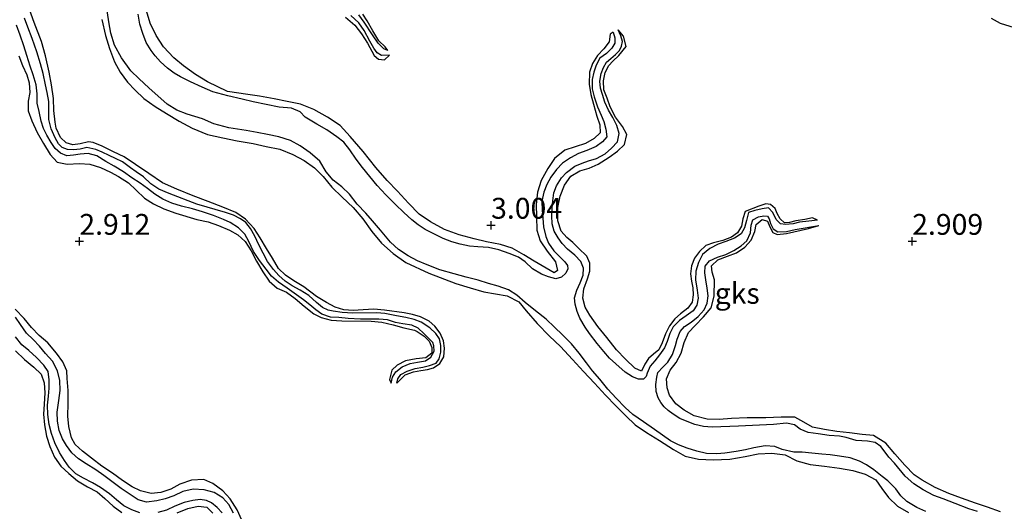
# Model space of a CAD drawing. Units: metres. Extents: x 70000 to 79801, y 374999 to 381253.
# Drawn here: x 71243 to 71361, y 375368 to 375427 of the extents above; entities that cross this region are included whole.
import ezdxf
from ezdxf.enums import TextEntityAlignment as Align

# ---------------------------------------------------------------- set-up
doc = ezdxf.new("R2010")
doc.units = ezdxf.units.M
doc.layers.get('0').update_dxf_attribs({"lineweight": 25})
for name, color, linetype, lineweight in [('B-ME-GW-GRONDWERKLIJN-L-B1', 10, 'Continuous', 25), ('B-ME-GW-HOOGTEPUNT-S-B1', 10, 'Continuous', 25), ('B-ME-IE-GRONDWERKLIJN-GROND_NIETINGERICHT-GV-B6', 253, 'Continuous', 18), ('B-ME-OG-BREUK-L-B1', 10, 'Continuous', 25)]:
    doc.layers.add(name, color=color, linetype=linetype, lineweight=lineweight)
doc.styles.add('NLCS-ISO', font='NLCS-ISO.TTF')

# ---------------------------------------------------------------- blocks, each defined once
blk = doc.blocks.new('hoogtepunt')
for p, q in [((-0.5, 0), (0.5, 0)), ((0, 0.5), (0, -0.5))]:
    blk.add_line(p, q)

msp = doc.modelspace()

# ---------------------------------------------------------------- linework, layer by layer
at = {"layer": 'B-ME-GW-GRONDWERKLIJN-L-B1'}
for points in [[(71288.12, 375382.965, 2.574), (71288.601, 375383.452, 2.942), (71289.135, 375383.975, 2.942), (71290.112, 375384.324, 2.95), (71291.001, 375384.491, 2.978), (71291.818, 375384.608, 3.002), (71292.528, 375384.822, 3.018), (71293.304, 375385.337, 3.022), (71293.753, 375386.124, 3.026), (71293.855, 375387.153, 3.026), (71293.729, 375388.029, 3.022), (71293.305, 375388.963, 3.01), (71292.688, 375389.825, 2.99), (71292.019, 375390.391, 2.986), (71290.982, 375390.92, 2.982), (71289.992, 375391.215, 2.978), (71289.014, 375391.411, 2.974), (71286.621, 375391.745, 2.978), (71285.36, 375391.834, 2.982), (71284.094, 375391.756, 2.994), (71282.877, 375391.696, 3.006), (71281.741, 375391.767, 3.006), (71280.712, 375392.084, 3.01), (71279.677, 375392.659, 3.01), (71278.459, 375393.359, 3.002), (71276.948, 375394.523, 3.002), (71275.748, 375395.27, 3.002), (71274.763, 375395.918, 3.002), (71273.93, 375396.725, 3.01), (71273.176, 375397.96, 3.034), (71272.466, 375399.138, 3.05), (71271.713, 375400.398, 3.069), (71270.993, 375401.556, 3.065), (71269.941, 375402.676, 3.058), (71268.794, 375403.47, 3.058), (71267.214, 375404.103, 3.058), (71265.478, 375404.764, 3.058), (71263.675, 375405.455, 3.058), (71261.695, 375406.244, 3.058), (71259.995, 375407.022, 3.058), (71258.351, 375408.161, 3.058), (71256.747, 375409.219, 3.058), (71255.368, 375410.145, 3.058), (71254.098, 375410.735, 3.054), (71252.748, 375411.446, 3.054), (71251.65, 375411.883, 3.058), (71251.088, 375411.927, 3.058), (71250.093, 375411.713, 3.061), (71249.215, 375411.594, 3.061), (71248.399, 375411.816, 3.073), (71247.731, 375412.481, 3.089), (71247.231, 375413.604, 3.089), (71247.087, 375414.302, 3.077), (71246.936, 375415.691, 3.081), (71246.889, 375417.135, 3.093), (71246.64, 375418.79, 3.141), (71246.363, 375420.316, 3.153), (71245.944, 375422.272, 3.157), (71245.445, 375423.977, 3.165), (71244.562, 375426.294, 3.165), (71243.85, 375428.293, 3.157)], [(71314.106, 375425.115, 2.514), (71313.733, 375424.873, 2.966), (71313.597, 375423.975, 2.982), (71312.993, 375423.11, 2.982), (71312.223, 375422.333, 2.966), (71311.614, 375421.371, 2.962), (71311.24, 375420.297, 2.966), (71311.206, 375418.862, 2.97), (71311.412, 375417.637, 2.97), (71311.719, 375416.479, 2.978), (71312.127, 375415.032, 2.978), (71312.486, 375413.992, 2.974), (71312.521, 375413.044, 2.982), (71311.808, 375412.329, 3.01), (71310.793, 375411.754, 3.01), (71309.524, 375411.361, 3.01), (71308.301, 375410.949, 3.01), (71307.035, 375409.962, 3.01), (71306.232, 375408.754, 3.01), (71305.468, 375407.318, 3.022), (71305, 375405.886, 3.038), (71304.845, 375404.424, 3.054), (71304.883, 375402.957, 3.073), (71304.93, 375401.343, 3.129), (71305.323, 375400.057, 3.153), (71306.17, 375398.832, 3.169), (71307.166, 375397.548, 3.173), (71307.409, 375396.511, 3.169), (71307.03, 375396.195, 3.18), (71304.606, 375397.619, 3.188), (71303.38, 375398.382, 3.169), (71301.951, 375399.182, 3.153), (71300.552, 375399.619, 3.137), (71298.894, 375399.923, 3.133), (71297.406, 375400.284, 3.129), (71295.615, 375400.764, 3.089), (71293.838, 375401.421, 3.085), (71292.167, 375402.328, 3.085), (71290.791, 375403.268, 3.089), (71289.503, 375404.591, 3.085), (71288.193, 375406.004, 3.085), (71286.979, 375407.3, 3.109), (71285.585, 375408.874, 3.137), (71284.064, 375410.77, 3.129), (71282.532, 375412.606, 3.149), (71281.311, 375413.912, 3.153), (71279.804, 375414.92, 3.173), (71278.138, 375415.837, 3.184), (71276.563, 375416.454, 3.204), (71274.955, 375416.772, 3.208), (71273.404, 375417.091, 3.161), (71271.629, 375417.431, 3.149), (71270.223, 375417.622, 3.141), (71267.774, 375417.993, 3.145), (71265.402, 375419.135, 3.125), (71263.931, 375420.034, 3.125), (71262.493, 375421.091, 3.169), (71261.326, 375422.054, 3.204), (71260.112, 375423.362, 3.232), (71259.21, 375424.707, 3.228), (71258.504, 375426.187, 3.252), (71258.079, 375427.679, 3.26)], [(71287.049, 375422.897, 2.609), (71286.724, 375423.37, 3.034), (71285.957, 375424.065, 3.034), (71285.231, 375425.271, 3.034), (71284.571, 375426.479, 3.03), (71284.053, 375427.296, 2.998)], [(71252.694, 375426.625, 3.117), (71253.158, 375424.711, 3.117), (71253.613, 375423.142, 3.117), (71254.205, 375421.558, 3.133), (71254.889, 375420.323, 3.165), (71255.798, 375419.125, 3.212), (71256.691, 375418.17, 3.212), (71257.762, 375417.138, 3.224), (71259.112, 375416.175, 3.232), (71260.457, 375415.338, 3.232), (71261.993, 375414.442, 3.228), (71263.552, 375413.58, 3.228), (71265.397, 375412.831, 3.216), (71267.233, 375412.438, 3.208), (71268.953, 375412.062, 3.208), (71270.877, 375411.752, 3.212), (71272.423, 375411.375, 3.228), (71274.059, 375411.061, 3.228), (71275.635, 375410.44, 3.212), (71276.99, 375409.714, 3.169), (71278.233, 375408.831, 3.117), (71279.292, 375407.771, 3.101), (71280.321, 375406.517, 3.101), (71281.577, 375405.303, 3.101), (71282.868, 375404.059, 3.101), (71284.042, 375402.685, 3.101), (71285.128, 375401.191, 3.101), (71286.296, 375399.787, 3.101), (71287.696, 375398.533, 3.101), (71289.193, 375397.472, 3.101), (71291.97, 375396.171, 3.101), (71295.2, 375394.919, 3.085), (71296.917, 375394.422, 3.073), (71298.568, 375393.93, 3.085), (71299.949, 375393.682, 3.089), (71301.355, 375393.462, 3.085), (71302.757, 375392.713, 3.085), (71303.648, 375391.666, 3.085), (71304.97, 375390.141, 3.085), (71306.471, 375388.623, 3.085), (71307.763, 375387.346, 3.085), (71309.196, 375385.808, 3.085), (71310.54, 375384.352, 3.061), (71311.873, 375382.958, 3.061), (71313.166, 375381.504, 3.061), (71314.409, 375380.225, 3.069), (71315.631, 375379.03, 3.093), (71316.736, 375377.967, 3.129), (71318.083, 375377.028, 3.141), (71319.66, 375376.061, 3.137), (71321.324, 375374.978, 3.129), (71322.737, 375374.194, 3.129), (71324.361, 375373.835, 3.145), (71326.084, 375373.761, 3.165), (71328.11, 375373.824, 3.169), (71329.937, 375374.147, 3.161), (71331.52, 375374.458, 3.145), (71333.149, 375374.55, 3.141), (71334.729, 375374.344, 3.141), (71336.166, 375373.617, 3.137), (71337.736, 375373.176, 3.137), (71339.467, 375372.988, 3.133), (71341.275, 375372.765, 3.129), (71342.872, 375372.456, 3.117), (71344.349, 375372.046, 3.121), (71345.646, 375371.348, 3.125), (71346.338, 375370.331, 3.145), (71347.139, 375369.25, 3.161), (71348.244, 375368.203, 3.153), (71349.57, 375367.431, 3.149)], [(71281.941, 375426.902, 2.907), (71283.092, 375425.939, 2.899), (71283.895, 375424.937, 2.903), (71284.6, 375423.816, 2.899), (71285.388, 375422.322, 2.899), (71285.919, 375421.873, 2.899), (71286.656, 375421.81, 2.899), (71287.245, 375422.361, 2.609)], [(71359.466, 375426.806, 3.268), (71360.556, 375426.18, 3.268), (71362.262, 375425.684, 3.268)], [(71338.613, 375402.545, 2.502), (71338.038, 375402.818, 2.978), (71337.121, 375402.618, 2.986), (71336.015, 375402.446, 2.994), (71335.255, 375402.246, 2.998), (71334.664, 375402.22, 3.002), (71334.16, 375402.689, 3.002), (71333.803, 375403.349, 2.998), (71333.55, 375403.937, 2.994), (71333.006, 375404.432, 2.986), (71332.41, 375404.494, 2.982), (71331.589, 375404.219, 2.97), (71329.942, 375403.592, 2.95), (71329.674, 375402.693, 2.966), (71329.494, 375401.831, 2.97), (71329.028, 375401.002, 2.97), (71328.291, 375400.483, 2.97), (71327.251, 375400.082, 2.97), (71326.155, 375399.817, 2.966), (71325.242, 375399.503, 2.962), (71324.465, 375398.766, 2.962), (71323.876, 375397.963, 2.962), (71323.501, 375397.049, 2.958), (71323.395, 375396.089, 2.95), (71323.505, 375395.225, 2.942), (71323.643, 375394.393, 2.903), (71323.683, 375393.558, 2.927), (71323.576, 375392.705, 2.95), (71323.064, 375391.962, 2.974), (71322.187, 375391.27, 2.99), (71321.509, 375390.672, 2.994), (71320.877, 375389.849, 2.998), (71320.373, 375388.893, 2.998), (71319.978, 375387.808, 3.002), (71319.574, 375386.951, 3.006), (71318.951, 375386.436, 3.006), (71318.325, 375385.916, 3.014), (71317.914, 375385.239, 3.022), (71317.518, 375384.385, 3.014), (71316.704, 375384.744, 3.014), (71315.581, 375385.839, 3.014), (71314.501, 375386.983, 3.014), (71313.332, 375388.449, 3.014), (71312.239, 375389.755, 3.034), (71311.293, 375391.137, 3.05), (71310.719, 375392.106, 3.058), (71310.439, 375393.157, 3.058), (71310.577, 375394.304, 3.061), (71311.011, 375395.483, 3.065), (71311.303, 375396.414, 3.069), (71311.283, 375397.379, 3.081), (71310.932, 375398.206, 3.093), (71309.953, 375399.161, 3.093), (71309.267, 375399.846, 3.101), (71308.531, 375400.446, 3.105), (71307.838, 375401.212, 3.109), (71307.452, 375402.471, 3.109), (71307.459, 375404.071, 3.109), (71307.744, 375405.422, 3.105), (71308.252, 375406.734, 3.101), (71309.007, 375407.816, 3.089), (71310.091, 375408.453, 3.081), (71311.233, 375408.788, 3.081), (71312.293, 375409.261, 3.085), (71313.6, 375410.111, 3.093), (71314.634, 375410.844, 3.089), (71315.458, 375411.62, 3.089), (71315.732, 375412.84, 3.089), (71315.204, 375413.793, 3.089), (71314.359, 375414.924, 3.089), (71313.717, 375416.142, 3.089), (71313.371, 375417.177, 3.085), (71312.979, 375418.203, 3.085), (71312.953, 375419.274, 3.077), (71313.134, 375420.26, 3.069), (71313.556, 375421.109, 3.03), (71314.065, 375421.649, 3.03), (71314.76, 375422.301, 3.018), (71315.641, 375423.407, 2.998), (71315.329, 375424.651, 2.978), (71314.703, 375425.386, 2.514)], [(71242.73, 375422.273, 3.188), (71243.182, 375421.115, 3.188), (71243.711, 375419.976, 3.192), (71243.975, 375419.02, 3.208), (71244.044, 375417.859, 3.216), (71243.87, 375416.834, 3.212), (71243.839, 375415.66, 3.208), (71244.278, 375414.474, 3.2), (71244.952, 375413.075, 3.2), (71245.694, 375411.742, 3.2), (71246.496, 375410.417, 3.2), (71247.358, 375409.523, 3.2), (71248.526, 375409.255, 3.2), (71250.032, 375409.345, 3.192), (71251.254, 375409.249, 3.169), (71252.539, 375408.846, 3.141), (71253.737, 375408.292, 3.117), (71254.714, 375407.799, 3.105), (71255.918, 375407.021, 3.105), (71256.839, 375406.153, 3.105), (71257.816, 375405.193, 3.105), (71258.894, 375404.494, 3.089), (71260.127, 375403.901, 3.081), (71261.604, 375403.396, 3.081), (71264.106, 375402.631, 3.109), (71265.461, 375402.343, 3.109), (71266.713, 375401.9, 3.109), (71268.037, 375401.339, 3.085), (71269.048, 375400.769, 3.077), (71269.923, 375399.99, 3.061), (71270.618, 375398.845, 3.069), (71271.272, 375397.602, 3.054), (71272.017, 375396.343, 3.054), (71272.805, 375395.193, 3.046), (71273.759, 375394.367, 3.022), (71274.855, 375393.892, 3.022), (71275.933, 375393.139, 3.022), (71277.004, 375392.223, 3.022), (71278.161, 375391.294, 3.014), (71279.02, 375390.854, 2.99), (71280.219, 375390.52, 2.99), (71281.506, 375390.443, 2.998), (71285.041, 375390.399, 2.97), (71286.317, 375390.286, 2.962), (71287.676, 375389.957, 2.958), (71288.957, 375389.602, 2.958), (71290.25, 375389.316, 2.942), (71290.58, 375389.172, 2.935), (71291.392, 375388.611, 2.923), (71291.985, 375388.002, 2.927), (71292.31, 375387.254, 2.931), (71292.334, 375386.559, 2.935), (71291.601, 375386.024, 2.935), (71290.431, 375385.871, 2.931), (71289.158, 375385.662, 2.927), (71288.163, 375385.134, 2.927), (71287.524, 375384.532, 2.927), (71287.231, 375383.406, 2.887), (71287.43, 375382.981, 2.574)], [(71360.588, 375367.492, 3.054), (71359.038, 375368.08, 3.054), (71357.587, 375368.555, 3.058), (71355.927, 375369.168, 3.069), (71354.418, 375369.713, 3.069), (71352.742, 375370.449, 3.073), (71351.205, 375371.309, 3.077), (71350.217, 375371.951, 3.077), (71349.124, 375373.113, 3.077), (71347.932, 375374.46, 3.073), (71346.846, 375375.756, 3.05), (71345.338, 375376.682, 3.042), (71344.005, 375376.807, 3.05), (71342.474, 375377.016, 3.061), (71340.964, 375377.168, 3.073), (71339.457, 375377.38, 3.073), (71338.019, 375377.669, 3.073), (71336.979, 375378.292, 3.073), (71335.921, 375378.861, 3.073), (71334.261, 375378.863, 3.073), (71332.427, 375378.818, 3.077), (71330.198, 375378.787, 3.077), (71328.29, 375378.717, 3.077), (71326.821, 375378.613, 3.077), (71325.394, 375378.62, 3.077), (71323.821, 375379.043, 3.089), (71322.639, 375379.7, 3.097), (71321.629, 375380.477, 3.101), (71320.863, 375381.539, 3.117), (71320.568, 375382.412, 3.109), (71320.508, 375383.501, 3.109), (71320.951, 375384.526, 3.109), (71321.642, 375385.445, 3.109), (71322.264, 375386.546, 3.109), (71322.614, 375387.833, 3.097), (71323.156, 375389.052, 3.081), (71323.924, 375389.882, 3.085), (71324.94, 375390.92, 3.085), (71325.848, 375392.018, 3.085), (71326.241, 375393.424, 3.085), (71326.259, 375395.371, 3.069), (71325.992, 375396.293, 3.05), (71325.922, 375397.061, 3.03), (71326.668, 375397.777, 3.03), (71327.821, 375398.231, 3.01), (71328.922, 375398.634, 3.006), (71329.909, 375399.291, 3.01), (71330.672, 375400.133, 3.01), (71331.111, 375401.185, 3.01), (71331.268, 375402.011, 3.002), (71332.001, 375402.616, 2.99), (71332.612, 375402.417, 2.974), (71332.893, 375401.731, 2.982), (71333.271, 375401.056, 2.982), (71333.778, 375400.818, 2.986), (71334.896, 375400.949, 2.982), (71337.546, 375401.54, 2.986), (71338.781, 375401.907, 2.506)], [(71269.523, 375366.511, 2.978), (71268.961, 375367.736, 2.974), (71268.106, 375369.078, 2.974), (71267.213, 375370.021, 2.962), (71266.034, 375370.922, 2.95), (71264.936, 375371.405, 2.939), (71263.467, 375371.33, 2.923), (71262.072, 375370.813, 2.899), (71260.993, 375370.232, 2.903), (71259.783, 375369.835, 2.907), (71258.636, 375369.73, 2.907), (71257.333, 375370.038, 2.911), (71256.329, 375370.506, 2.911), (71255.18, 375371.292, 2.907), (71253.963, 375372.141, 2.907), (71252.719, 375372.986, 2.911), (71251.464, 375373.965, 2.927), (71250.389, 375374.797, 2.946), (71249.519, 375375.589, 2.974), (71249.053, 375376.412, 2.978), (71248.74, 375377.763, 2.982), (71248.628, 375379.015, 2.99), (71248.652, 375380.529, 2.998), (71248.667, 375382.087, 2.998), (71248.552, 375383.507, 2.99), (71248.489, 375384.451, 2.998), (71248.036, 375385.542, 3.01), (71247.275, 375386.557, 3.01), (71246.205, 375387.824, 3.006), (71245.186, 375388.705, 3.006), (71244.239, 375389.662, 3.01), (71243.372, 375390.715, 3.006), (71242.281, 375391.869, 3.006)], [(71242.321, 375386.862, 2.931), (71243.422, 375385.802, 2.931), (71244.517, 375384.902, 2.935), (71245.409, 375384.049, 2.939), (71245.78, 375383.013, 2.939), (71245.858, 375381.788, 2.935), (71245.779, 375380.452, 2.931), (71245.71, 375379.238, 2.927), (71245.801, 375377.955, 2.923), (71246.073, 375376.589, 2.911), (71246.439, 375375.344, 2.907), (71247.035, 375374.084, 2.907), (71247.798, 375373.009, 2.911), (71248.743, 375372.114, 2.911), (71249.774, 375371.248, 2.911), (71250.961, 375370.531, 2.883), (71252.158, 375369.908, 2.851), (71253.071, 375369.111, 2.855), (71254.08, 375368.194, 2.851), (71255.106, 375367.418, 2.851)], [(71261.73, 375367.377, 2.851), (71263.012, 375367.902, 2.847), (71264.283, 375368.175, 2.847), (71265.324, 375368.06, 2.847), (71266.031, 375367.344, 2.859)]]:
    msp.add_polyline3d(points, dxfattribs=at)
at = {"layer": 'B-ME-OG-BREUK-L-B1'}
for points in [[(71351.651, 375367.552, 2.189), (71350.575, 375368.024, 2.189), (71349.358, 375368.739, 2.185), (71348.619, 375369.444, 2.181), (71348.023, 375370.254, 2.173), (71347.087, 375371.229, 2.165), (71346.409, 375371.769, 2.153), (71345.379, 375372.572, 2.145), (71344.509, 375373.164, 2.137), (71343.667, 375373.574, 2.133), (71342.538, 375373.991, 2.133), (71341.285, 375374.209, 2.141), (71340.167, 375374.336, 2.145), (71339.155, 375374.439, 2.137), (71337.969, 375374.574, 2.129), (71336.783, 375374.677, 2.129), (71335.769, 375374.687, 2.133), (71334.388, 375374.992, 2.129), (71333.499, 375375.339, 2.121), (71332.331, 375375.444, 2.141), (71330.981, 375375.198, 2.149), (71329.986, 375374.967, 2.157), (71328.853, 375374.767, 2.165), (71327.493, 375374.543, 2.173), (71326.544, 375374.466, 2.173), (71325.311, 375374.505, 2.173), (71324.134, 375374.797, 2.169), (71322.985, 375375.171, 2.169), (71321.924, 375375.566, 2.169), (71320.994, 375376.055, 2.165), (71320.005, 375376.723, 2.153), (71319.041, 375377.394, 2.141), (71317.741, 375378.302, 2.141), (71316.441, 375379.214, 2.141), (71315.527, 375380.038, 2.141), (71314.462, 375381.164, 2.165), (71313.448, 375382.225, 2.165), (71312.503, 375383.456, 2.165), (71311.616, 375384.435, 2.141), (71310.881, 375385.41, 2.121), (71309.995, 375386.574, 2.117), (71309.088, 375387.667, 2.117), (71308.019, 375388.764, 2.117), (71307.042, 375389.673, 2.117), (71306.064, 375390.638, 2.117), (71304.775, 375391.653, 2.121), (71303.543, 375392.645, 2.109), (71302.547, 375393.518, 2.102), (71301.52, 375394.186, 2.098), (71300.308, 375394.63, 2.098), (71299.114, 375394.943, 2.129), (71297.901, 375395.326, 2.173), (71296.455, 375395.693, 2.205), (71295.01, 375396.085, 2.217), (71293.273, 375396.574, 2.221), (71291.76, 375397.191, 2.228), (71290.598, 375397.672, 2.228), (71289.5, 375398.237, 2.232), (71288.304, 375399.032, 2.205), (71287.353, 375399.901, 2.153), (71286.142, 375401.325, 2.117), (71285.183, 375402.47, 2.109), (71284.385, 375403.377, 2.094), (71283.339, 375404.465, 2.09), (71282.451, 375405.681, 2.09), (71281.503, 375406.557, 2.086), (71280.493, 375407.355, 2.09), (71279.642, 375408.351, 2.09), (71278.865, 375409.605, 2.09), (71277.705, 375410.637, 2.086), (71276.511, 375411.469, 2.082), (71275.362, 375412.107, 2.086), (71273.958, 375412.543, 2.094), (71272.579, 375412.828, 2.098), (71271.332, 375413.06, 2.094), (71270.045, 375413.305, 2.078), (71267.931, 375413.637, 2.078), (71266.145, 375414.118, 2.074), (71264.786, 375414.708, 2.074), (71262.928, 375415.254, 2.074), (71261.714, 375415.756, 2.074), (71260.543, 375416.476, 2.074), (71258.355, 375418.449, 2.074), (71257.19, 375419.501, 2.074), (71256.173, 375420.466, 2.078), (71255.066, 375422.029, 2.078), (71254.206, 375423.548, 2.058), (71253.781, 375425.013, 2.058), (71253.541, 375426.343, 2.054), (71252.685, 375432.025, 2.125)], [(71314.106, 375425.115, 2.514), (71314.282, 375424.419, 2.514), (71314.299, 375423.783, 2.514), (71313.952, 375423.183, 2.514), (71313.287, 375422.574, 2.514), (71312.508, 375422.003, 2.51), (71312.038, 375421.155, 2.494), (71311.785, 375420.301, 2.474), (71311.578, 375419.446, 2.455), (71311.576, 375418.33, 2.447), (71311.814, 375417.333, 2.443), (71312.21, 375416.169, 2.435), (71312.637, 375415.156, 2.415), (71312.959, 375414.37, 2.403), (71313.234, 375413.477, 2.395), (71313.322, 375412.564, 2.383), (71312.823, 375411.928, 2.371), (71312.068, 375411.401, 2.371), (71310.934, 375410.89, 2.371), (71309.945, 375410.528, 2.371), (71308.983, 375410.038, 2.371), (71308.028, 375409.389, 2.371), (71307.277, 375408.623, 2.371), (71306.614, 375407.709, 2.371), (71306.113, 375406.811, 2.371), (71305.79, 375405.919, 2.359), (71305.547, 375404.806, 2.351), (71305.577, 375403.742, 2.34), (71305.637, 375402.791, 2.324), (71305.736, 375401.756, 2.308), (71306.005, 375400.582, 2.288), (71306.329, 375399.76, 2.28), (71306.972, 375398.87, 2.256), (71307.747, 375398.097, 2.256), (71308.294, 375397.525, 2.252), (71308.597, 375397.106, 2.252), (71308.638, 375396.676, 2.252), (71308.395, 375396.183, 2.252), (71307.879, 375395.683, 2.252), (71307.202, 375395.508, 2.248), (71306.349, 375395.715, 2.228), (71305.488, 375396.052, 2.221), (71304.402, 375396.687, 2.213), (71303.516, 375397.524, 2.193), (71302.73, 375398.096, 2.173), (71301.616, 375398.545, 2.161), (71300.361, 375398.974, 2.157), (71299.117, 375399.261, 2.157), (71297.856, 375399.35, 2.137), (71296.863, 375399.425, 2.125), (71295.723, 375399.673, 2.125), (71294.712, 375399.926, 2.117), (71293.691, 375400.328, 2.098), (71292.624, 375400.867, 2.09), (71291.54, 375401.423, 2.078), (71290.684, 375401.963, 2.058), (71289.913, 375402.564, 2.042), (71288.946, 375403.468, 2.034), (71287.976, 375404.423, 2.038), (71286.795, 375405.58, 2.038), (71285.746, 375406.721, 2.042), (71283.992, 375408.852, 2.046), (71283.23, 375409.852, 2.034), (71282.485, 375410.996, 2.006), (71281.771, 375411.908, 1.998), (71280.919, 375412.567, 1.979), (71279.729, 375413.384, 1.979), (71278.501, 375414.088, 1.979), (71277.131, 375414.921, 1.979), (71276.508, 375415.537, 1.979), (71275.469, 375415.973, 1.979), (71274.012, 375416.115, 1.979), (71270.857, 375416.76, 1.998), (71269.543, 375417.054, 1.998), (71267.816, 375417.468, 1.998), (71266.032, 375417.955, 1.998), (71264.734, 375418.507, 1.994), (71263.331, 375419.136, 1.998), (71262.154, 375419.768, 2.01), (71261.405, 375420.177, 2.014), (71260.59, 375420.798, 2.014), (71259.764, 375421.565, 2.022), (71259.108, 375422.257, 2.05), (71258.607, 375422.927, 2.066), (71258.037, 375423.887, 2.082), (71257.613, 375424.941, 2.082), (71257.25, 375426.068, 2.078), (71257.049, 375427.277, 2.066)], [(71287.245, 375422.361, 2.609), (71286.267, 375422.335, 2.609), (71285.775, 375422.617, 2.597), (71285.374, 375423.184, 2.597), (71284.873, 375424.019, 2.597), (71284.189, 375425.299, 2.597), (71283.556, 375426.242, 2.574), (71282.593, 375427.127, 2.566)], [(71287.049, 375422.897, 2.609), (71286.542, 375423.135, 2.609), (71285.881, 375423.78, 2.609), (71285.21, 375424.801, 2.609), (71284.18, 375426.325, 2.582), (71283.571, 375427.198, 2.566)], [(71287.43, 375382.981, 2.574), (71287.605, 375383.686, 2.574), (71287.985, 375384.314, 2.574), (71288.774, 375384.935, 2.574), (71289.73, 375385.327, 2.574), (71290.616, 375385.484, 2.574), (71291.546, 375385.649, 2.574), (71292.193, 375386.099, 2.574), (71292.593, 375386.798, 2.574), (71292.56, 375387.436, 2.574), (71292.437, 375387.834, 2.574), (71291.382, 375388.91, 2.578), (71290.693, 375389.573, 2.582), (71289.931, 375389.935, 2.574), (71288.847, 375390.068, 2.574), (71287.961, 375390.234, 2.562), (71287.011, 375390.55, 2.562), (71285.978, 375390.663, 2.554), (71285.018, 375390.655, 2.534), (71283.748, 375390.635, 2.534), (71282.296, 375390.716, 2.534), (71281.167, 375390.835, 2.534), (71280.176, 375390.886, 2.534), (71279.128, 375391.241, 2.518), (71278.385, 375391.781, 2.514), (71277.684, 375392.388, 2.506), (71276.899, 375392.983, 2.498), (71276.086, 375393.583, 2.494), (71274.964, 375394.37, 2.474), (71273.907, 375395.081, 2.459), (71273.064, 375395.806, 2.459), (71272.442, 375396.654, 2.459), (71271.628, 375397.702, 2.459), (71270.928, 375398.792, 2.459), (71270.345, 375399.958, 2.459), (71269.864, 375400.851, 2.451), (71269.101, 375401.615, 2.447), (71268.118, 375402.25, 2.443), (71267.327, 375402.623, 2.443), (71266.123, 375403.079, 2.435), (71264.772, 375403.551, 2.435), (71263.575, 375403.891, 2.435), (71262.281, 375404.234, 2.431), (71261.12, 375404.576, 2.431), (71260.044, 375405.052, 2.427), (71259.047, 375405.655, 2.423), (71258.169, 375406.351, 2.407), (71257.29, 375406.991, 2.363), (71256.301, 375407.628, 2.351), (71255.284, 375408.328, 2.351), (71254.195, 375409.026, 2.351), (71253.165, 375409.567, 2.351), (71252.089, 375410.282, 2.351), (71251.041, 375410.53, 2.351), (71250.119, 375410.46, 2.355), (71249.286, 375410.342, 2.359), (71248.491, 375410.285, 2.363), (71247.757, 375410.579, 2.351), (71247.098, 375411.136, 2.34), (71246.603, 375411.879, 2.328), (71246.102, 375412.761, 2.328), (71245.704, 375413.538, 2.328), (71245.408, 375414.43, 2.328), (71245.194, 375415.595, 2.328), (71244.928, 375416.583, 2.328), (71244.925, 375417.727, 2.328), (71244.8, 375418.804, 2.328), (71244.464, 375419.992, 2.328), (71244.079, 375421.032, 2.328), (71243.708, 375422.299, 2.328), (71243.345, 375423.478, 2.328), (71242.878, 375424.761, 2.328), (71242.451, 375425.965, 2.332)], [(71288.12, 375382.965, 2.574), (71288.226, 375383.497, 2.574), (71288.614, 375384.004, 2.574), (71289.35, 375384.415, 2.574), (71290.313, 375384.706, 2.574), (71291.237, 375384.88, 2.574), (71292.051, 375385.066, 2.574), (71292.833, 375385.371, 2.574), (71293.219, 375385.9, 2.574), (71293.399, 375386.673, 2.574), (71293.424, 375387.502, 2.574), (71293.253, 375388.272, 2.574), (71292.785, 375388.944, 2.574), (71292.071, 375389.596, 2.574), (71291.054, 375390.296, 2.566), (71290.196, 375390.607, 2.558), (71289.21, 375390.839, 2.558), (71288.066, 375391.045, 2.558), (71286.68, 375391.31, 2.55), (71285.714, 375391.42, 2.546), (71282.851, 375391.367, 2.546), (71281.549, 375391.435, 2.546), (71280.457, 375391.605, 2.538), (71279.875, 375391.733, 2.526), (71279.187, 375392.053, 2.518), (71278.459, 375392.664, 2.518), (71277.547, 375393.485, 2.518), (71276.527, 375394.131, 2.518), (71275.543, 375394.653, 2.518), (71274.71, 375395.212, 2.518), (71273.963, 375395.894, 2.514), (71273.314, 375396.612, 2.514), (71272.588, 375397.571, 2.51), (71272.056, 375398.586, 2.502), (71271.567, 375399.564, 2.49), (71271.068, 375400.625, 2.486), (71270.548, 375401.551, 2.478), (71269.979, 375402.248, 2.474), (71269.334, 375402.703, 2.474), (71268.509, 375403.121, 2.463), (71267.542, 375403.459, 2.459), (71264.094, 375404.444, 2.455), (71260.767, 375405.745, 2.447), (71259.549, 375406.275, 2.447), (71258.565, 375406.905, 2.443), (71257.713, 375407.742, 2.431), (71256.829, 375408.354, 2.419), (71256.142, 375408.818, 2.403), (71255.166, 375409.533, 2.391), (71254.323, 375409.958, 2.387), (71253.584, 375410.307, 2.387), (71252.746, 375410.697, 2.387), (71251.991, 375411.028, 2.387), (71250.889, 375411.272, 2.351), (71250.093, 375411.062, 2.351), (71249.313, 375410.977, 2.351), (71248.583, 375411.027, 2.351), (71247.935, 375411.252, 2.351), (71247.482, 375411.725, 2.351), (71247.09, 375412.426, 2.351), (71246.634, 375413.492, 2.351), (71246.324, 375414.617, 2.351), (71246.337, 375415.565, 2.351), (71246.349, 375416.793, 2.347), (71246.119, 375417.859, 2.336), (71245.947, 375418.808, 2.328), (71245.65, 375420.162, 2.324), (71245.32, 375421.314, 2.308), (71244.899, 375422.749, 2.288), (71244.337, 375424.372, 2.288), (71243.806, 375425.733, 2.288), (71243.435, 375426.797, 2.272)], [(71338.613, 375402.545, 2.502), (71337.606, 375402.418, 2.49), (71336.487, 375402.301, 2.486), (71335.689, 375402.115, 2.478), (71334.776, 375402.01, 2.47), (71334.191, 375402.109, 2.451), (71333.675, 375402.625, 2.423), (71333.28, 375403.447, 2.423), (71332.729, 375404.007, 2.403), (71331.995, 375403.894, 2.399), (71331.109, 375403.708, 2.391), (71330.361, 375403.458, 2.387), (71330.091, 375402.512, 2.387), (71329.86, 375401.624, 2.387), (71329.46, 375400.887, 2.379), (71328.648, 375400.361, 2.375), (71327.618, 375399.969, 2.379), (71326.708, 375399.647, 2.379), (71325.684, 375399.145, 2.379), (71324.837, 375398.409, 2.379), (71324.322, 375397.442, 2.379), (71324.012, 375396.413, 2.379), (71323.966, 375395.357, 2.379), (71324.163, 375394.131, 2.379), (71324.288, 375393.19, 2.355), (71324.127, 375392.322, 2.355), (71323.696, 375391.657, 2.351), (71322.845, 375391.053, 2.347), (71322.06, 375390.47, 2.344), (71321.291, 375389.727, 2.344), (71320.893, 375388.917, 2.34), (71320.585, 375387.972, 2.328), (71320.271, 375387.204, 2.328), (71319.675, 375386.36, 2.328), (71319.08, 375385.654, 2.324), (71318.553, 375385.014, 2.324), (71318.197, 375384.152, 2.332), (71318.049, 375383.75, 2.324), (71317.728, 375383.461, 2.324), (71317.119, 375383.433, 2.316), (71316.422, 375383.712, 2.276), (71315.518, 375384.294, 2.228), (71314.427, 375385.265, 2.169), (71313.671, 375385.956, 2.133), (71312.97, 375386.782, 2.121), (71312.173, 375387.741, 2.121), (71311.238, 375388.929, 2.117), (71310.751, 375389.707, 2.102), (71310.101, 375390.764, 2.102), (71309.767, 375391.557, 2.133), (71309.532, 375392.466, 2.141), (71309.453, 375393.219, 2.165), (71309.726, 375394.12, 2.177), (71310.146, 375395.022, 2.181), (71310.495, 375395.944, 2.193), (71310.54, 375396.793, 2.197), (71310.196, 375397.593, 2.197), (71309.5, 375398.33, 2.201), (71308.621, 375399.063, 2.213), (71307.962, 375399.738, 2.213), (71307.495, 375400.407, 2.213), (71307.032, 375401.23, 2.232), (71306.788, 375402.084, 2.252), (71306.735, 375403.057, 2.268), (71306.763, 375403.987, 2.292), (71306.834, 375404.864, 2.304), (71306.985, 375405.802, 2.316), (71307.304, 375406.655, 2.324), (71307.883, 375407.617, 2.316), (71308.49, 375408.283, 2.316), (71309.507, 375409.043, 2.336), (71310.354, 375409.384, 2.367), (71311.14, 375409.649, 2.367), (71312.09, 375409.933, 2.367), (71313.132, 375410.499, 2.359), (71313.907, 375411.167, 2.359), (71314.61, 375411.938, 2.359), (71314.834, 375412.933, 2.359), (71314.551, 375413.907, 2.359), (71314.046, 375414.878, 2.359), (71313.518, 375415.763, 2.359), (71313.113, 375416.7, 2.359), (71312.804, 375417.637, 2.359), (71312.573, 375418.379, 2.359), (71312.504, 375419.24, 2.371), (71312.674, 375420.16, 2.399), (71312.923, 375420.863, 2.423), (71313.314, 375421.531, 2.455), (71313.813, 375421.963, 2.466), (71314.386, 375422.442, 2.474), (71314.842, 375422.899, 2.482), (71315.098, 375423.446, 2.494), (71315.219, 375423.995, 2.506), (71315.013, 375424.675, 2.518), (71314.703, 375425.386, 2.514)], [(71357.851, 375367.543, 2.137), (71356.789, 375367.852, 2.137), (71355.171, 375368.51, 2.137), (71353.715, 375369.068, 2.137), (71352.616, 375369.482, 2.137), (71351.307, 375370.152, 2.137), (71350.185, 375370.86, 2.125), (71349.17, 375371.802, 2.109), (71347.867, 375373.345, 2.106), (71347.196, 375374.085, 2.141), (71346.624, 375374.827, 2.173), (71346.221, 375375.373, 2.177), (71345.566, 375375.831, 2.177), (71344.648, 375376.008, 2.169), (71343.283, 375376.094, 2.157), (71342.06, 375376.425, 2.149), (71341.262, 375376.612, 2.141), (71340.021, 375376.68, 2.137), (71338.723, 375376.866, 2.133), (71337.512, 375377.034, 2.133), (71336.543, 375377.421, 2.129), (71335.861, 375377.969, 2.121), (71334.911, 375378.147, 2.121), (71333.34, 375377.997, 2.102), (71329.162, 375377.795, 2.066), (71325.991, 375377.687, 2.07), (71324.923, 375377.769, 2.106), (71323.901, 375377.992, 2.121), (71323.188, 375378.293, 2.133), (71322.114, 375378.701, 2.141), (71321.295, 375379.258, 2.177), (71320.708, 375379.698, 2.197), (71320.231, 375380.121, 2.213), (71319.827, 375380.641, 2.236), (71319.514, 375381.188, 2.26), (71319.275, 375381.946, 2.276), (71319.205, 375382.786, 2.292), (71319.339, 375383.68, 2.292), (71319.461, 375384.258, 2.3), (71320.072, 375384.866, 2.3), (71320.645, 375385.501, 2.3), (71321.223, 375386.42, 2.3), (71321.583, 375387.473, 2.3), (71321.777, 375388.249, 2.3), (71322.147, 375389.182, 2.3), (71322.678, 375389.75, 2.3), (71323.468, 375390.277, 2.3), (71324.294, 375390.964, 2.3), (71325.006, 375391.765, 2.308), (71325.401, 375392.562, 2.347), (71325.483, 375393.439, 2.375), (71325.392, 375394.381, 2.387), (71325.231, 375395.365, 2.379), (71325.094, 375396.201, 2.371), (71325.145, 375397, 2.371), (71325.677, 375397.654, 2.371), (71326.641, 375398.084, 2.371), (71327.608, 375398.418, 2.371), (71328.593, 375398.881, 2.403), (71329.465, 375399.439, 2.419), (71330.162, 375400.065, 2.411), (71330.59, 375401.022, 2.407), (71330.667, 375401.952, 2.407), (71330.853, 375402.571, 2.407), (71331.564, 375402.95, 2.407), (71332.19, 375403.074, 2.427), (71332.643, 375403.037, 2.451), (71332.839, 375402.711, 2.463), (71332.978, 375402.148, 2.474), (71333.298, 375401.499, 2.478), (71333.864, 375401.131, 2.478), (71334.918, 375401.175, 2.486), (71335.967, 375401.404, 2.486), (71338.781, 375401.907, 2.506)], [(71268.528, 375367.365, 2.09), (71267.962, 375368.372, 2.09), (71267.218, 375369.185, 2.09), (71266.193, 375369.828, 2.09), (71265.004, 375370.171, 2.09), (71263.677, 375370.238, 2.09), (71262.419, 375369.936, 2.09), (71261.362, 375369.439, 2.09), (71260.287, 375369.09, 2.09), (71259.29, 375368.821, 2.09), (71258.052, 375368.68, 2.09), (71257.046, 375368.958, 2.09), (71256.098, 375369.578, 2.09), (71255.017, 375370.323, 2.09), (71254.056, 375371.046, 2.09), (71252.95, 375371.867, 2.09), (71251.998, 375372.535, 2.09), (71250.834, 375373.281, 2.09), (71249.9, 375373.887, 2.09), (71249.107, 375374.594, 2.09), (71248.445, 375375.489, 2.09), (71247.971, 375376.295, 2.09), (71247.585, 375377.275, 2.09), (71247.363, 375378.418, 2.09), (71247.348, 375379.478, 2.09), (71247.536, 375380.871, 2.09), (71247.685, 375382.08, 2.09), (71247.643, 375383.281, 2.09), (71247.361, 375384.442, 2.074), (71246.779, 375385.588, 2.074), (71245.952, 375386.525, 2.07), (71245.202, 375387.4, 2.058), (71244.451, 375388.19, 2.054), (71243.66, 375388.965, 2.042), (71242.949, 375389.988, 2.038), (71242.321, 375390.876, 2.038)], [(71257.282, 375367.386, 2.09), (71256.3, 375367.731, 2.09), (71255.334, 375368.216, 2.09), (71254.472, 375368.943, 2.09), (71253.617, 375369.662, 2.09), (71252.536, 375370.432, 2.09), (71251.598, 375370.996, 2.09), (71250.495, 375371.555, 2.09), (71249.587, 375372.081, 2.09), (71248.764, 375372.884, 2.09), (71248.212, 375373.674, 2.09), (71247.622, 375374.647, 2.09), (71247.058, 375375.787, 2.09), (71246.658, 375376.906, 2.094), (71246.392, 375377.996, 2.094), (71246.208, 375379.193, 2.086), (71246.177, 375380.31, 2.074), (71246.31, 375381.382, 2.058), (71246.371, 375382.36, 2.058), (71246.38, 375383.373, 2.058), (71246.251, 375384.368, 2.058), (71245.748, 375385.142, 2.058), (71244.873, 375386.06, 2.058), (71243.936, 375386.881, 2.058), (71243.104, 375387.569, 2.058), (71242.345, 375388.512, 2.058)], [(71267.143, 375367.377, 2.117), (71266.561, 375368.045, 2.117), (71265.86, 375368.603, 2.117), (71265.271, 375368.874, 2.121), (71264.494, 375368.972, 2.109), (71263.63, 375368.887, 2.09), (71262.597, 375368.628, 2.09), (71261.485, 375368.199, 2.09), (71260.47, 375367.721, 2.09), (71259.414, 375367.436, 2.09)]]:
    msp.add_polyline3d(points, dxfattribs=at)

# ---------------------------------------------------------------- block references
at = {"layer": 'B-ME-GW-HOOGTEPUNT-S-B1', "rotation": 90}
for p in [(71299.441, 375401.935, 3.004), (71299.441, 375401.935, 3.004), (71250, 375400, 2.912), (71250, 375400, 2.912), (71350, 375400, 2.909), (71350, 375400, 2.909)]:
    msp.add_blockref('hoogtepunt', p, dxfattribs=at)

# ---------------------------------------------------------------- texts
at = {"layer": 'B-ME-GW-HOOGTEPUNT-S-B1', "ltscale": 0.2, "style": 'NLCS-ISO'}
for s, p in [('3.004', (71299.441, 375401.935, 3.004)), ('3.004', (71299.441, 375401.935, 3.004)), ('2.912', (71250, 375400, 2.912)), ('2.912', (71250, 375400, 2.912)), ('2.909', (71350, 375400, 2.909)), ('2.909', (71350, 375400, 2.909))]:
    msp.add_text(s, height=2.5, dxfattribs=at).set_placement(p, align=Align.BOTTOM_LEFT)
at = {"layer": 'B-ME-IE-GRONDWERKLIJN-GROND_NIETINGERICHT-GV-B6', "ltscale": 0.2, "style": 'NLCS-ISO'}
msp.add_text('gks', height=2.5, dxfattribs=at).set_placement((71328.9894, 375393.7487), align=Align.MIDDLE_CENTER)

doc.saveas('drawing.dxf')
